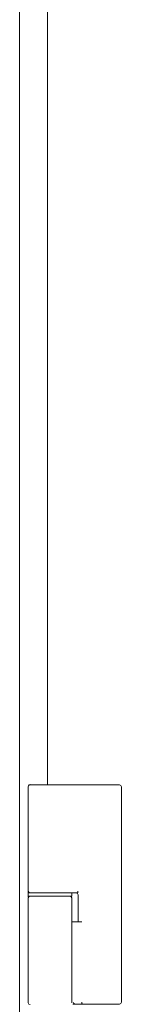
# Model space of a CAD drawing. Units: millimetres. Extents: x 920 to 10078, y 428 to 6474.
# Drawn here: x 9476 to 9504, y 2660 to 2930 of the extents above; entities that cross this region are included whole.
import ezdxf

# ---------------------------------------------------------------- set-up
doc = ezdxf.new("R2010")
doc.units = ezdxf.units.MM
doc.layers.add('Trimetric', color=7, linetype='Continuous')

msp = doc.modelspace()

# ---------------------------------------------------------------- linework, layer by layer
at = {"layer": 'Trimetric', "color": 193, "linetype": 'Continuous', "lineweight": 18}
msp.add_line((9475.98, 4490.23), (9475.98, 2492.23), dxfattribs=at)
at = {"layer": 'Trimetric', "color": 151, "linetype": 'Continuous', "lineweight": 18}
msp.add_line((9483.68, 4262.08), (9483.68, 2720.26), dxfattribs=at)
at = {"layer": 'Trimetric', "color": 3, "linetype": 'Continuous', "lineweight": 18}
for p, q in [((9490.39, 2720.23), (9490.38, 2720.23)), ((9499.4, 2720.23), (9490.39, 2720.23)), ((9478.33, 2719.73), (9478.33, 2691.18)), ((9503.93, 2660.73), (9503.93, 2719.73)), ((9478.33, 2691.18), (9478.33, 2690.68)), ((9478.33, 2690.68), (9478.33, 2689.78)), ((9490.33, 2689.78), (9490.33, 2690.68)), ((9490.39, 2690.68), (9490.38, 2690.68)), ((9491.91, 2690.68), (9490.39, 2690.68)), ((9478.33, 2689.78), (9478.33, 2689.58)), ((9478.33, 2689.28), (9478.33, 2660.58)), ((9490.33, 2689.28), (9490.33, 2682.88)), ((9492.03, 2690.18), (9492.03, 2682.73)), ((9490.33, 2660.58), (9490.33, 2682.88)), ((9494.28, 2660.23), (9493.63, 2660.23)), ((9499.4, 2660.23), (9494.28, 2660.23))]:
    msp.add_line(p, q, dxfattribs=at)
for centre, start, end in [((9478.83, 2719.88), 90, 180), ((9478.83, 2719.73), 90, 180), ((9503.43, 2719.73), 0, 90), ((9478.83, 2691.18), 180, 270), ((9491.53, 2690.18), 0, 90), ((9478.83, 2689.28), 90, 180), ((9489.83, 2689.28), 0, 90), ((9478.83, 2660.58), 180, 270), ((9503.43, 2660.73), 270, 0)]:
    msp.add_arc(centre, 0.5, start, end, dxfattribs=at)
for points, knots in [([(9488.69, 2720.23), (9484.09, 2720.23), (9481.17, 2720.23), (9478.83, 2720.23)], [0, 0, 0.466541, 0.76287, 1, 1]), ([(9503.43, 2720.23), (9502.93, 2720.23), (9499.4, 2720.23)], [0, 0, 0.125513, 1, 1]), ([(9478.33, 2690.68), (9481.33, 2690.68), (9487.33, 2690.68), (9490.33, 2690.68)], [0, 0, 0.250028, 0.749972, 1, 1]), ([(9488.69, 2690.68), (9487.49, 2690.68), (9485.92, 2690.68), (9484.19, 2690.68), (9482.56, 2690.68), (9481.08, 2690.68), (9479.86, 2690.68), (9479.08, 2690.68), (9478.83, 2690.68)], [0, 0, 0.121753, 0.280891, 0.456138, 0.621921, 0.771327, 0.895765, 0.974562, 1, 1]), ([(9490.38, 2690.68), (9489.44, 2690.68), (9488.69, 2690.68)], [0, 0, 0.557076, 1, 1]), ([(9491.96, 2691.18), (9491.96, 2691.17), (9491.96, 2691.16), (9491.96, 2691.14), (9491.96, 2691.13), (9491.96, 2691.12), (9491.96, 2691.11), (9491.96, 2691.1), (9491.96, 2691.09), (9491.96, 2691.08), (9491.96, 2691.07), (9491.96, 2691.06), (9491.96, 2691.06), (9491.96, 2691.05), (9491.96, 2691.04), (9491.96, 2691.03), (9491.96, 2691.02), (9491.96, 2691.01), (9491.96, 2691.01), (9491.96, 2691), (9491.96, 2690.99), (9491.96, 2690.99), (9491.96, 2690.98), (9491.96, 2690.97), (9491.96, 2690.97), (9491.96, 2690.96), (9491.96, 2690.95), (9491.96, 2690.95), (9491.96, 2690.94), (9491.96, 2690.94), (9491.96, 2690.93), (9491.96, 2690.93), (9491.96, 2690.93), (9491.96, 2690.92), (9491.96, 2690.92), (9491.96, 2690.91), (9491.96, 2690.91), (9491.96, 2690.9), (9491.96, 2690.9), (9491.95, 2690.89), (9491.95, 2690.89), (9491.95, 2690.88), (9491.95, 2690.88), (9491.95, 2690.87), (9491.95, 2690.87), (9491.95, 2690.86), (9491.95, 2690.86), (9491.95, 2690.86), (9491.95, 2690.85), (9491.95, 2690.84), (9491.95, 2690.84), (9491.95, 2690.83), (9491.95, 2690.83), (9491.95, 2690.81), (9491.95, 2690.8), (9491.95, 2690.79), (9491.94, 2690.78), (9491.94, 2690.77), (9491.94, 2690.76), (9491.94, 2690.75), (9491.94, 2690.75), (9491.94, 2690.74), (9491.94, 2690.73), (9491.93, 2690.72), (9491.93, 2690.72), (9491.93, 2690.71), (9491.93, 2690.71), (9491.93, 2690.7), (9491.93, 2690.7), (9491.92, 2690.69), (9491.92, 2690.69), (9491.92, 2690.69), (9491.92, 2690.68), (9491.92, 2690.68), (9491.92, 2690.68), (9491.91, 2690.68), (9491.91, 2690.68)], [0, 0, 0.023051, 0.045778, 0.068504, 0.090906, 0.112983, 0.134736, 0.156488, 0.177916, 0.188708, 0.210136, 0.231239, 0.241628, 0.252099, 0.272877, 0.293331, 0.303801, 0.32393, 0.334319, 0.344467, 0.364272, 0.37442, 0.394224, 0.404051, 0.41379, 0.423617, 0.443096, 0.452923, 0.462338, 0.472164, 0.481579, 0.491084, 0.500499, 0.510003, 0.519418, 0.528601, 0.538017, 0.547199, 0.55629, 0.565473, 0.574564, 0.583746, 0.592512, 0.601695, 0.610557, 0.619323, 0.628184, 0.63695, 0.654031, 0.662797, 0.671338, 0.679455, 0.696536, 0.719733, 0.742285, 0.763428, 0.784046, 0.803376, 0.821742, 0.838823, 0.855833, 0.870992, 0.885831, 0.899393, 0.912001, 0.924013, 0.935038, 0.945528, 0.95436, 0.963071, 0.970367, 0.977391, 0.98291, 0.98842, 0.993102, 0.997323, 1, 1]), ([(9490.33, 2689.78), (9489.53, 2689.78), (9484.33, 2689.78), (9479.13, 2689.78), (9478.33, 2689.78)], [0, 0, 0.067027, 0.5, 0.932973, 1, 1]), ([(9490.76, 2660.67), (9490.89, 2660.36), (9491.21, 2660.23)], [0, 0, 0.500562, 1, 1]), ([(9493.2, 2660.23), (9492.83, 2660.23), (9492.15, 2660.23), (9491.62, 2660.23), (9491.42, 2660.23), (9491.21, 2660.23)], [0, 0, 0.188266, 0.526351, 0.794498, 0.892609, 1, 1]), ([(9493.04, 2660.73), (9493.09, 2660.38), (9493.2, 2660.23)], [0, 0, 0.656009, 1, 1]), ([(9503.43, 2660.23), (9503.36, 2660.23), (9502.78, 2660.23), (9502.27, 2660.23), (9500.92, 2660.23), (9499.4, 2660.23)], [0, 0, 0.017391, 0.160788, 0.286957, 0.622477, 1, 1])]:
    msp.add_open_spline(points, degree=1, knots=knots, dxfattribs=at)
for points in [[(9490.38, 2720.23), (9488.69, 2720.23)], [(9490.44, 2719.73), (9490.44, 2719.73)], [(9490.44, 2691.18), (9490.44, 2691.18)], [(9490.33, 2682.73), (9490.76, 2682.73)], [(9490.76, 2682.73), (9493.04, 2682.73)], [(9491.21, 2660.23), (9490.58, 2660.23)], [(9493.63, 2660.23), (9493.2, 2660.23)]]:
    msp.add_open_spline(points, degree=1, dxfattribs=at)

doc.saveas('drawing.dxf')
